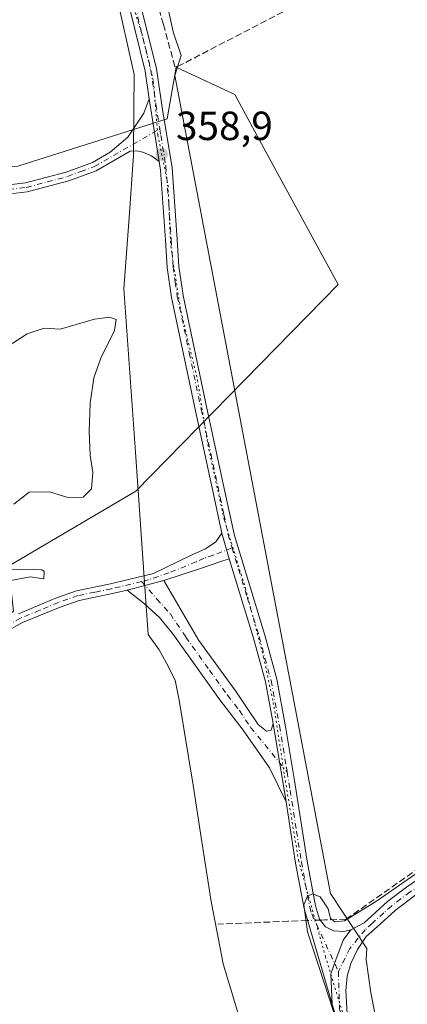
# Model space of a CAD drawing. Units: metres. Extents: x 621779 to 625251, y 4690157 to 4692541.
# Drawn here: x 624146 to 624242, y 4690571 to 4690814 of the extents above; entities that cross this region are included whole.
import ezdxf

# ---------------------------------------------------------------- set-up
doc = ezdxf.new("R2010")
doc.units = ezdxf.units.M
doc.header["$MEASUREMENT"] = 0
for name, pattern in [('DGN Style 3', [2.307223458686699, 1.648016756204785, -0.6592067024819142]), ('DGN Style 4', [2.6384748266838614, 1.318413404963828, -0.6592067024819142, 0.001648016756204785, -0.6592067024819142]), ('DGN Style 5', [1.1536117293433497, 0.4944050268614355, -0.6592067024819142])]:
    doc.linetypes.add(name, pattern=pattern)
for name, color, linetype, lineweight in [('Camino Cxs', 7, 'Continuous', 0), ('Camino eje', 30, 'DGN Style 4', 13), ('Corriente artificial lineal', 4, 'DGN Style 3', 13), ('Corriente artificial lineal oculto', 135, 'DGN Style 4', 13), ('Cultivos herbáceos CxS', 92, 'Continuous', 0), ('Curva de nivel normal', 30, 'Continuous', 0), ('Pista no pavimentada Cxs', 111, 'Continuous', 0), ('Pista no pavimentada eje', 91, 'DGN Style 4', 0), ('Punto de cota en terreno', 7, 'Continuous', 0), ('Rótulo de punto de cota en terreno', 7, 'Continuous', 0), ('Suelo desnudo CxS', 253, 'Continuous', 0), ('Vía pecuaria CxS', 92, 'Continuous', 13), ('Vía pecuaria eje', 92, 'DGN Style 5', 0)]:
    doc.layers.add(name, color=color, linetype=linetype, lineweight=lineweight)
doc.styles.add('Style-Arial', font='txt')

# ---------------------------------------------------------------- blocks, each defined once
blk = doc.blocks.new('*U6')
at = {"layer": 'Cultivos herbáceos CxS', "color": 92, "linetype": 'Continuous', "lineweight": 0}
blk.add_polyline3d([(623978.2355000004, 4690676.018100001, 359.7385000000068), (623982.1222999999, 4690675.440300001, 359.8681999999972), (623995.5257000001, 4690662.166300001, 359.8840000000055), (624006.5367000002, 4690644.3215, 360.0553000000073), (624029.6920999996, 4690632.738500001, 359.9091000000044), (624044.0450999998, 4690630.8463, 359.6021999999939), (624085.5339000003, 4690637.2325, 358.5718999999954), (624127.6775000002, 4690655.223300001, 358.8798999999999), (624144.7649999997, 4690668.0185, 356.5657000000065), (624143.5377000002, 4690679.0711, 355.2890999999945), (624174.8706999999, 4690697.575300001, 356.3113000000012), (624224.6908999998, 4690748.439900001, 359.2295000000013), (624206.3903000001, 4690782.0109, 356.7258000000002), (624199.2735000001, 4690795.235500001, 358.7682000000059), (624186.1738999998, 4690801.351700001, 359.9038), (624184.8047000002, 4690801.9911, 359.8757000000041), (624182.5526999999, 4690789.229900001, 359.3583000000072), (624145.7609999999, 4690777.611300001, 359.4848000000056), (624081.8598999997, 4690773.738500001, 359.1600000000035), (624016.9660999998, 4690783.030300001, 359.3521999999939), (623987.0708999997, 4690783.589500001, 359.3439000000071), (623956.3693000004, 4690780.425899999, 359.3217000000004)], dxfattribs=at)
blk = doc.blocks.new('5PATER')
at = {"layer": 'Suelo desnudo CxS', "linetype": 'Continuous', "lineweight": 0}
h = blk.add_hatch(color=51, dxfattribs=at)
edge = h.paths.add_edge_path()
edge.add_ellipse((0, 0), major_axis=(-0.1095731443231308, -0.1110710700762829), ratio=0.9994222409660322, start_angle=0, end_angle=360)

msp = doc.modelspace()

# ---------------------------------------------------------------- linework, layer by layer
at = {"layer": 'Camino Cxs', "color": 7, "linetype": 'Continuous', "lineweight": 0, "extrusion": (0.005102903127384295, -0.0318931445445759, 0.9994782577478769), "elevation": -146059.7325992987, "flags": 128}
msp.add_lwpolyline([(1357439.788125673, 4530913.01672124), (1357439.788125673, 4530897.37217573)], dxfattribs=at)
msp.add_lwpolyline([(1357439.788125673, 4530913.01672124), (1357439.788125673, 4530897.37217573)], dxfattribs=at)
at = {"layer": 'Camino Cxs', "color": 7, "linetype": 'Continuous', "lineweight": 0, "extrusion": (0.03062980660011341, -0.1062735831303225, 0.9938650514412318), "elevation": -479019.3088627312, "flags": 128}
msp.add_lwpolyline([(1898835.960409726, 4307798.715112417), (1898835.960409726, 4307792.139136042)], dxfattribs=at)
msp.add_lwpolyline([(1898835.960409726, 4307798.715112417), (1898835.960409726, 4307792.139136042)], dxfattribs=at)
at = {"layer": 'Camino Cxs', "color": 7, "linetype": 'Continuous', "lineweight": 0, "extrusion": (-0.1176796980162964, -0.03062539205312869, 0.992579253277231), "elevation": -216752.1324779297, "flags": 128}
msp.add_lwpolyline([(-4382268.814385976, 1772214.83664148), (-4382268.814385976, 1772224.237177507)], dxfattribs=at)
msp.add_lwpolyline([(-4382268.814385976, 1772214.83664148), (-4382268.814385976, 1772224.237177507)], dxfattribs=at)
at = {"layer": 'Camino Cxs', "color": 7, "linetype": 'Continuous', "lineweight": 0, "extrusion": (-0.002406025092957983, 0.01462590017061814, 0.9998901410092268), "elevation": 67462.28261812127, "flags": 128}
msp.add_lwpolyline([(624207.7376407451, 4690155.342196493), (624210.9083281863, 4690136.070135074)], dxfattribs=at)
msp.add_lwpolyline([(624207.7376407451, 4690155.342196493), (624210.9083281863, 4690136.070135074)], dxfattribs=at)
at = {"layer": 'Camino Cxs', "color": 7, "linetype": 'Continuous', "lineweight": 0}
for points in [[(624178.1401000004, 4690794.2301, 359.5127999999968), (624177.1601, 4690801.0101, 359.646900000007), (624173.2801000001, 4690816.6601, 360.2014000000054), (624171.1901000004, 4690823.1601, 360.2200000000012), (624153.9200999998, 4690864.140100001, 359.9967000000034), (624147.7301000003, 4690877.800100001, 360.3902999999991), (624145.9301000005, 4690883.5701, 360.6515000000072), (624144.8601000002, 4690888.670100001, 360.9180999999954), (624144.8901000004, 4690889.7301, 360.9008000000031), (624145.3101000005, 4690903.380100001, 360.6441999999952), (624145.5601000005, 4690912.5001, 360.7036999999983), (624144.8501000004, 4690916.440099999, 360.7344000000012), (624139.5900999998, 4690940.1501, 360.2964000000065), (624134.8000999996, 4690959.960100001, 359.9505999999965), (624132.5950999996, 4690966.548699999, 359.482600000003)], [(624176.0401, 4690817.440099999, 361.2051000000066), (624179.9801000003, 4690801.5601, 359.8191999999981), (624181.4301000005, 4690791.550100001, 359.6521000000066), (624183.7801000001, 4690777.220100001, 358.6214000000036), (624185.0201000003, 4690759.550100001, 358.7519000000029), (624185.4600999998, 4690752.9301, 360.8439999999973), (624186.4901000002, 4690745.780099999, 362.0553999999975), (624192.3800999997, 4690717.9801, 359.2039999999979), (624197.0500999996, 4690696.3101, 360.8500000000058), (624199.1201, 4690686.670100001, 359.8689000000013), (624206.6201, 4690662.130100001, 360.3583999999973), (624209.5701000001, 4690651.2401, 359.4370999999956), (624211.8300999999, 4690639.110099999, 359.4936000000016), (624213.8701, 4690626.770099999, 359.5492999999988), (624217.0500999996, 4690606.470100001, 359.7100000000065), (624219.0800999999, 4690595.450099999, 359.9513000000007), (624220.0601000005, 4690592.120100001, 360.0430999999954), (624221.5800999999, 4690590.3101, 360.1006000000052), (624223.5500999996, 4690589.3201, 360.1606999999931), (624226.0800999999, 4690589.1601, 360.1741999999941), (624227.7801000001, 4690589.5601, 360.1545999999944), (624225.9379000004, 4690586.946699999, 360.2703000000038), (624224.1120999996, 4690582.104900001, 360.2513999999938), (624222.8715000004, 4690578.699300001, 360.1928999999946), (624223.1901000004, 4690571.190099999, 360.0437999999995), (624216.2901, 4690594.790100001, 359.9199999999983), (624214.2200999996, 4690605.9901, 359.6692999999942), (624211.8501000004, 4690621.090100001, 359.6356999999989), (624208.6801000005, 4690640.360099999, 359.3462), (624206.7701000003, 4690650.600099999, 359.4864999999991), (624203.8601000002, 4690661.340100001, 360.4713000000047), (624197.8800999997, 4690680.920100001, 359.3037999999942), (624196.0701000001, 4690687.200099999, 360.0310999999929), (624194.2500999998, 4690695.710100001, 360.3990999999951), (624189.5701000001, 4690717.380100001, 358.9274000000005), (624183.6700999998, 4690745.270099999, 358.9211000000068), (624182.6001000004, 4690752.620100001, 357.8515000000043), (624182.1501000002, 4690759.360099999, 357.5722999999998), (624180.9369000001, 4690776.6501, 358.912599999996), (624180.7901, 4690777.670100001, 358.9257000000071), (624180.6105000004, 4690778.790200001, 359.007500000007), (624178.1401000004, 4690794.2301, 359.5127999999968), (624177.1601, 4690801.0101, 359.646900000007), (624173.2801000001, 4690816.6601, 360.2014000000054)], [(624176.0401, 4690817.440099999, 361.2051000000066), (624179.9801000003, 4690801.5601, 359.8191999999981), (624181.4301000005, 4690791.550100001, 359.6521000000066), (624183.7801000001, 4690777.220100001, 358.6214000000036), (624185.0201000003, 4690759.550100001, 358.7519000000029), (624185.4600999998, 4690752.9301, 360.8439999999973), (624186.4901000002, 4690745.780099999, 362.0553999999975), (624192.3800999997, 4690717.9801, 359.2039999999979), (624197.0500999996, 4690696.3101, 360.8500000000058), (624199.1201, 4690686.670100001, 359.8689000000013), (624206.6201, 4690662.130100001, 360.3583999999973), (624209.5701000001, 4690651.2401, 359.4370999999956), (624211.8300999999, 4690639.110099999, 359.4936000000016), (624213.8701, 4690626.770099999, 359.5492999999988), (624217.0500999996, 4690606.470100001, 359.7100000000065), (624219.0800999999, 4690595.450099999, 359.9513000000007), (624220.0601000005, 4690592.120100001, 360.0430999999954), (624221.5800999999, 4690590.3101, 360.1006000000052), (624223.5500999996, 4690589.3201, 360.1606999999931), (624226.0800999999, 4690589.1601, 360.1741999999941), (624227.7801000001, 4690589.5601, 360.1545999999944)], [(623977.8201000001, 4690772.0601, 359.1533999999957), (623985.2801000001, 4690772.3301, 359.2391000000061), (623995.0601000005, 4690771.9001, 359.4073999999964), (624005.1401000004, 4690771.700099999, 359.2455000000046), (624019.3101000005, 4690772.8301, 359.4821999999986), (624028.3501000004, 4690773.920100001, 359.4535000000033), (624048.4301000005, 4690774.9101, 359.5026999999973), (624071.2801000001, 4690773.2601, 359.7786000000052), (624080.2100999998, 4690772.2501, 359.9679000000033), (624094.0500999996, 4690771.460100001, 360.4741999999969), (624118.7301000003, 4690771.450099999, 359.7287000000069), (624130.3901000004, 4690771.8301, 359.5543000000035), (624135.2801000001, 4690772.030099999, 359.5976999999984), (624147.6700999998, 4690773.470100001, 359.5898000000016), (624157.7001, 4690776.140100001, 359.5665000000009), (624164.1700999998, 4690778.520099999, 359.5353000000032), (624168.5500999996, 4690781.050100001, 359.5120000000024), (624172.8901000004, 4690784.720100001, 359.4459999999963), (624176.8701, 4690790.6801, 359.4251999999979), (624178.1401000004, 4690794.2301, 359.5127999999968)], [(624135.2801000001, 4690772.030099999, 359.5976999999984), (624147.6700999998, 4690773.470100001, 359.5898000000016), (624157.7001, 4690776.140100001, 359.5665000000009), (624164.1700999998, 4690778.520099999, 359.5353000000032), (624168.5500999996, 4690781.050100001, 359.5120000000024), (624172.8901000004, 4690784.720100001, 359.4459999999963), (624176.8701, 4690790.6801, 359.4251999999979), (624178.1401000004, 4690794.2301, 359.5127999999968), (624180.6105000004, 4690778.790200001, 359.007500000007), (624178.7001, 4690780.1601, 359.167300000001), (624176.5701000001, 4690781.040100001, 359.2214999999997), (624175.0601000005, 4690781.350099999, 359.280899999998), (624173.4501, 4690781.280099999, 359.357999999993), (624165.1300999997, 4690776.4801, 359.4795000000013), (624158.3800999997, 4690773.9901, 359.5191999999952), (624148.0900999998, 4690771.2601, 359.5501999999979), (624135.4600999998, 4690769.790100001, 359.5190000000002)], [(624180.6105000004, 4690778.790100001, 359.007500000007), (624178.7001, 4690780.1601, 359.167300000001), (624176.5701000001, 4690781.040100001, 359.2214999999997), (624175.0601000005, 4690781.350099999, 359.280899999998), (624173.4501, 4690781.280099999, 359.357999999993), (624165.1300999997, 4690776.4801, 359.4795000000013), (624158.3800999997, 4690773.9901, 359.5191999999952), (624148.0900999998, 4690771.2601, 359.5501999999979), (624135.4600999998, 4690769.790100001, 359.5190000000002), (624130.4801000003, 4690769.590100001, 359.4878999999929), (624118.7701000003, 4690769.200099999, 359.5078999999969), (624093.9901000002, 4690769.210100001, 359.5420000000013), (624080.0201000003, 4690770.0101, 359.3481000000029), (624071.0800999999, 4690771.020099999, 359.3959999999934), (624048.4101, 4690772.6601, 359.4373999999953), (624028.5401, 4690771.670100001, 359.4079000000056), (624019.5301000001, 4690770.590100001, 359.3708999999944), (624005.2100999998, 4690769.450099999, 359.0834000000032), (624000.2901, 4690769.540100001, 359.0424999999959), (623999.0630999999, 4690769.565500001, 359.0481)], [(624196.0701000001, 4690687.200099999, 360.0310999999929), (624194.2500999998, 4690695.710100001, 360.3990999999951), (624189.5701000001, 4690717.380100001, 358.9274000000005), (624183.6700999998, 4690745.270099999, 358.9211000000068), (624182.6001000004, 4690752.620100001, 357.8515000000043), (624182.1501000002, 4690759.360099999, 357.5722999999998), (624180.9369000001, 4690776.6501, 358.912599999996), (624180.7901, 4690777.670100001, 358.9257000000071), (624180.6105000004, 4690778.790100001, 359.007500000007)], [(624145.9401000004, 4690667.370100001, 357.3260000000009), (624155.3400999998, 4690671.270099999, 356.6625000000058), (624160.2600999996, 4690673.020099999, 356.8193000000028), (624168.6201, 4690674.720100001, 356.600900000005), (624179.2001, 4690677.2601, 357.3680000000023), (624188.1601, 4690681.610099999, 359.2544000000053), (624192.0500999996, 4690683.390100001, 359.5884999999981), (624194.6001000004, 4690685.100099999, 359.851800000004), (624196.0701000001, 4690687.200099999, 360.0310999999929), (624197.8800999997, 4690680.920100001, 359.3037999999942), (624195.8300999999, 4690680.2501, 359.2835999999952), (624191.2801000001, 4690678.710100001, 359.1205999999947), (624181.7500999998, 4690675.5601, 357.8206999999966), (624172.7200999996, 4690673.210100001, 356.6775999999954), (624169.1501000002, 4690672.350099999, 356.8190000000032), (624160.9101, 4690670.6801, 356.8831000000064), (624156.2100999998, 4690669.020099999, 356.7768000000069), (624146.9901000002, 4690665.190099999, 357.3852999999945), (624135.7901, 4690658.9801, 358.7082999999984)], [(624145.9401000004, 4690667.370100001, 357.3260000000009), (624155.3400999998, 4690671.270099999, 356.6625000000058), (624160.2600999996, 4690673.020099999, 356.8193000000028), (624168.6201, 4690674.720100001, 356.600900000005), (624179.2001, 4690677.2601, 357.3680000000023), (624188.1601, 4690681.610099999, 359.2544000000053), (624192.0500999996, 4690683.390100001, 359.5884999999981), (624194.6001000004, 4690685.100099999, 359.851800000004), (624196.0701000001, 4690687.200099999, 360.0310999999929)], [(624197.8800999997, 4690680.920100001, 359.3037999999942), (624195.8300999999, 4690680.2501, 359.2835999999952), (624191.2801000001, 4690678.710100001, 359.1205999999947), (624181.7500999998, 4690675.5601, 357.8206999999966)], [(624208.6801000005, 4690640.360099999, 359.3462), (624206.7701000003, 4690650.600099999, 359.4864999999991), (624203.8601000002, 4690661.340100001, 360.4713000000047), (624197.8800999997, 4690680.920100001, 359.3037999999942)], [(624181.7500999998, 4690675.5601, 357.8206999999966), (624190.4001000002, 4690660.8101, 358.4927000000025), (624199.4200999998, 4690648.380100001, 359.1450999999943), (624204.9700999996, 4690640.090100001, 359.1867999999959), (624207.0301000001, 4690638.440099999, 359.3019000000059), (624208.2001, 4690638.6801, 359.3481000000029), (624208.6801000005, 4690640.360099999, 359.3462)], [(624172.7200999996, 4690673.210100001, 356.6775999999954), (624169.1501000002, 4690672.350099999, 356.8190000000032), (624160.9101, 4690670.6801, 356.8831000000064), (624156.2100999998, 4690669.020099999, 356.7768000000069), (624146.9901000002, 4690665.190099999, 357.3852999999945), (624135.7901, 4690658.9801, 358.7082999999984)], [(624211.8501000004, 4690621.090100001, 359.6356999999989), (624207.7500999998, 4690629.460100001, 359.5135000000009), (624201.3101000005, 4690638.6801, 359.2219999999944), (624195.5301000001, 4690646.200099999, 359.3457999999956), (624183.9501, 4690662.4301, 357.6227000000072), (624180.6501000002, 4690666.460100001, 357.4588999999978), (624176.9901000002, 4690669.860099999, 357.0372000000062), (624172.7200999996, 4690673.210100001, 356.6775999999954)], [(624223.1901000004, 4690571.190099999, 360.0437999999995), (624216.2901, 4690594.790100001, 359.9199999999983), (624214.2200999996, 4690605.9901, 359.6692999999942), (624211.8501000004, 4690621.090100001, 359.6356999999989)], [(624223.1901000004, 4690571.190099999, 360.0437999999995), (624222.8715000004, 4690578.699300001, 360.1928999999946), (624224.1120999996, 4690582.104900001, 360.2513999999938), (624225.9379000004, 4690586.946699999, 360.2703000000038), (624227.7801000001, 4690589.5601, 360.1545999999944)]]:
    msp.add_polyline3d(points, dxfattribs=at)
msp.add_polyline3d([(624208.6801000005, 4690640.360099999, 359.3462), (624211.8501000004, 4690621.090100001, 359.6356999999989), (624207.7500999998, 4690629.460100001, 359.5135000000009), (624201.3101000005, 4690638.6801, 359.2219999999944), (624195.5301000001, 4690646.200099999, 359.3457999999956), (624183.9501, 4690662.4301, 357.6227000000072), (624180.6501000002, 4690666.460100001, 357.4588999999978), (624176.9901000002, 4690669.860099999, 357.0372000000062), (624172.7200999996, 4690673.210100001, 356.6775999999954), (624181.7500999998, 4690675.5601, 357.8206999999966), (624190.4001000002, 4690660.8101, 358.4927000000025), (624199.4200999998, 4690648.380100001, 359.1450999999943), (624204.9700999996, 4690640.090100001, 359.1867999999959), (624207.0301000001, 4690638.440099999, 359.3019000000059), (624208.2001, 4690638.6801, 359.3481000000029)], close=True, dxfattribs=at)
at = {"layer": 'Camino eje', "color": 30, "linetype": 'DGN Style 4', "lineweight": 13}
for points in [[(624174.6601, 4690817.050100001, 360.6925000000047), (624178.5701000001, 4690801.2851, 359.7194000000018), (624179.7851, 4690792.890100001, 359.5244999999995), (624180.7597000003, 4690786.797900001, 359.8141999999934)], [(623997.6750999996, 4690770.720100001, 359.2704999999987), (624002.7150999998, 4690770.620100001, 359.1475000000065), (624005.1750999996, 4690770.575099999, 359.1640000000043), (624019.4200999998, 4690771.710100001, 359.4317000000011), (624023.9250999996, 4690772.2501, 359.434699999998), (624028.4451000001, 4690772.795100001, 359.4364999999962), (624038.3800999997, 4690773.290100001, 359.4805999999954), (624048.4200999998, 4690773.7851, 359.4700000000012), (624071.1801000005, 4690772.140100001, 359.582899999994), (624080.1151000002, 4690771.130100001, 359.6572000000015), (624094.0201000003, 4690770.335100001, 360.0089000000008), (624118.7500999998, 4690770.325099999, 359.6178999999975), (624124.6051000003, 4690770.520099999, 359.5004999999946), (624130.4351000005, 4690770.710100001, 359.5210999999982), (624135.3701, 4690770.9101, 359.5586000000039), (624147.8800999997, 4690772.3651, 359.5932999999932), (624153.0251000002, 4690773.7301, 359.5703000000067), (624158.0401, 4690775.065099999, 359.5440999999992), (624161.2751000002, 4690776.255100001, 359.5381000000052), (624164.6501000002, 4690777.5001, 359.5270000000019), (624180.7597000003, 4690786.797900001, 359.8141999999934)], [(624180.7597000003, 4690786.797900001, 359.8141999999934), (624181.0201000003, 4690785.170100001, 359.6135000000068), (624182.2562999995, 4690777.627499999, 358.7357000000048), (624182.9700999996, 4690768.220100001, 358.1364000000031), (624183.5850999998, 4690759.4551, 358.103099999993), (624184.0301000001, 4690752.7751, 359.3703999999998), (624184.5651000004, 4690749.100099999, 359.9784000000073), (624185.0800999999, 4690745.5251, 360.4823000000033), (624188.0301000001, 4690731.5801, 359.1043000000063), (624190.9751000004, 4690717.6801, 359.0632999999943), (624193.3151000004, 4690706.845100001, 360.3141999999934), (624195.6501000002, 4690696.0101, 360.6068999999989), (624196.5601000005, 4690691.755100001, 360.3539000000019), (624197.5950999996, 4690686.9351, 359.7569999999978), (624198.5494999997, 4690683.633300001, 359.446299999996)], [(624198.5494999997, 4690683.633300001, 359.446299999996), (624193.9401000004, 4690681.8201, 359.3010999999969), (624191.6651, 4690681.050100001, 359.2652999999991), (624189.7200999996, 4690680.1601, 359.1530999999959), (624183.0154999997, 4690677.4157, 358.011599999998), (624178.0173000004, 4690675.770500001, 357.1208999999944), (624176.2969000004, 4690675.322699999, 356.8794000000053)], [(624198.5494999997, 4690683.633300001, 359.446299999996), (624202.2500999998, 4690671.5251, 359.609500000006), (624205.2401000002, 4690661.735099999, 360.3920000000071), (624208.1700999998, 4690650.920100001, 359.4348999999929), (624210.2550999997, 4690639.735099999, 359.4171000000061), (624211.9360999997, 4690629.4803, 359.5877999999939), (624212.1151000002, 4690628.4055, 359.5892000000022)], [(624176.2969000004, 4690675.322699999, 356.8794000000053), (624168.8850999996, 4690673.5351, 356.7060999999958), (624164.7651000004, 4690672.700099999, 356.8513999999996), (624160.5850999998, 4690671.850099999, 356.8282000000036), (624158.1250999998, 4690670.975099999, 356.7639999999956), (624155.7751000002, 4690670.145099999, 356.7243000000017), (624151.1651, 4690668.2301, 356.9311000000016), (624146.4650999998, 4690666.280099999, 357.3456000000006), (624135.2351000002, 4690660.0551, 358.8435000000027)], [(624176.2969000004, 4690675.322699999, 356.8794000000053), (624180.0390999997, 4690670.999500001, 357.4330000000046), (624183.3624999998, 4690667.3225, 357.7795000000042), (624187.1750999996, 4690661.620100001, 357.7357999999949), (624192.9650999998, 4690653.505100001, 358.999100000001), (624197.4751000004, 4690647.290100001, 358.7733000000007), (624200.3651000002, 4690643.530099999, 359.2284999999974), (624203.1401000004, 4690639.3851, 359.1212999999989), (624212.1151000002, 4690628.4055, 359.5892000000022)], [(624212.1151000002, 4690628.4055, 359.5892000000022), (624212.8601000002, 4690623.9301, 359.5982999999979), (624214.4501, 4690613.780099999, 359.641300000003), (624215.6350999996, 4690606.2301, 359.6919999999955), (624216.6501000002, 4690600.720100001, 359.8231999999989), (624217.6851000005, 4690595.120100001, 360.0065000000032), (624218.1750999996, 4690593.4551, 360.0351999999984), (624224.7471000003, 4690579.247300001, 360.2614999999932)]]:
    msp.add_polyline3d(points, dxfattribs=at)
at = {"layer": 'Corriente artificial lineal', "color": 4, "linetype": 'DGN Style 3', "lineweight": 13, "extrusion": (-0.04333642273822026, 0.9974995357745517, 0.05582679100403388), "elevation": 4651831.915478805, "flags": 128}
msp.add_lwpolyline([(-827219.871335262, -259742.0270695989), (-827215.0335743036, -259742.5215407422), (-827197.7874356268, -259743.1876796067)], dxfattribs=at)
at = {"layer": 'Corriente artificial lineal', "color": 4, "linetype": 'DGN Style 3', "lineweight": 13}
for points in [[(624477.3000999996, 4690985.0601, 360.8246999999974), (624440.2600999996, 4690958.0001, 360.2155999999959), (624421.8300999999, 4690944.530099999, 360.2486999999965), (624386.4700999996, 4690921.470100001, 360.2210000000051), (624339.4001000002, 4690894.030099999, 360.1695000000037), (624322.5401, 4690884.290100001, 360.1129999999976), (624313.5000999998, 4690879.0701, 360.1296000000002), (624243.6901000004, 4690834.2301, 359.6977000000043), (624221.3701, 4690820.950099999, 359.7062000000006), (624185.2901, 4690802.210100001, 359.9186999999947), (624184.4901000002, 4690802.120100001, 359.8650999999954), (624181.6501000002, 4690812.460100001, 359.8699000000051), (624160.8800999997, 4690888.170100001, 359.8956000000035), (624147.7500999998, 4690889.4301, 360.715200000006)], [(624547.3332000002, 4690790.6095, 360.7440000000061), (624542.3601000002, 4690789.030099999, 360.6625000000058), (624538.0500999996, 4690786.4801, 360.5516000000061), (624531.3300999999, 4690782.5101, 360.3622000000032), (624513.4901000002, 4690771.020099999, 360.4444999999978), (624506.0500999996, 4690766.950099999, 360.4257000000071), (624474.2100999998, 4690746.840100001, 360.3561999999947), (624434.8901000004, 4690722.5001, 360.4856), (624420.5701000001, 4690713.7501, 360.2170999999944), (624380.3901000004, 4690689.2301, 360.030899999998), (624357.9200999998, 4690674.5001, 359.8499000000011), (624338.3800999997, 4690661.290100001, 359.6867999999959), (624323.7100999998, 4690653.3201, 359.6548999999941), (624310.9600999998, 4690646.850099999, 359.6667000000016), (624296.8501000004, 4690639.6801, 359.574099999998), (624246.8101000005, 4690606.300100001, 359.5795000000071), (624226.6700999998, 4690592.1501, 359.8423999999941), (624221.4200999998, 4690591.9801, 359.9811000000045), (624220.2158000004, 4690591.934699999, 359.9667999999947)]]:
    msp.add_polyline3d(points, dxfattribs=at)
at = {"layer": 'Corriente artificial lineal oculto', "color": 135, "linetype": 'DGN Style 4', "lineweight": 13, "extrusion": (-0.02282631468247088, -0.0008616521200492235, 0.9997390744157402), "elevation": -17930.43268637834, "flags": 128}
msp.add_lwpolyline([(-4663707.213750049, 800510.605339877), (-4663707.213750049, 800507.5452641287)], dxfattribs=at)
at = {"layer": 'Cultivos herbáceos CxS', "color": 92, "linetype": 'Continuous', "lineweight": 0}
for points in [[(623956.3693000004, 4690780.425899999, 359.3217000000004), (623987.0708999997, 4690783.589500001, 359.3439000000071), (624016.9660999998, 4690783.030300001, 359.3521999999939), (624081.8598999997, 4690773.738500001, 359.1600000000035), (624145.7609999999, 4690777.611300001, 359.4848000000056), (624182.5526999999, 4690789.229900001, 359.3583000000072), (624184.8047000002, 4690801.9911, 359.8757000000041), (624186.1738999998, 4690801.351700001, 359.9038), (624199.2735000001, 4690795.235500001, 358.7682000000059), (624206.3903000001, 4690782.0109, 356.7258000000002), (624224.6908999998, 4690748.439900001, 359.2295000000013), (624174.8706999999, 4690697.575300001, 356.3113000000012), (624143.5377000002, 4690679.0711, 355.2890999999945), (624063.4605, 4690668.453299999, 353.8261999999959), (624042.2345000004, 4690675.210300001, 353.2292000000016), (624032.5867, 4690687.759099999, 352.6747999999934), (624037.4112999998, 4690736.988100001, 357.2746000000043), (624000.7496999997, 4690750.501900001, 357.3540000000066), (623985.3130999999, 4690766.911900001, 358.3356000000058), (623972.7703, 4690767.876700001, 358.8194999999978)], [(623956.3693000004, 4690780.425899999, 359.3217000000004), (623987.0708999997, 4690783.589500001, 359.3439000000071), (624016.9660999998, 4690783.030300001, 359.3521999999939), (624081.8598999997, 4690773.738500001, 359.1600000000035), (624145.7609999999, 4690777.611300001, 359.4848000000056), (624182.5526999999, 4690789.229900001, 359.3583000000072), (624184.8047000002, 4690801.9911, 359.8757000000041), (624186.1738999998, 4690801.351700001, 359.9038), (624199.2735000001, 4690795.235500001, 358.7682000000059), (624206.3903000001, 4690782.0109, 356.7258000000002), (624224.6908999998, 4690748.439900001, 359.2295000000013), (624174.8706999999, 4690697.575300001, 356.3113000000012), (624143.5377000002, 4690679.0711, 355.2890999999945)], [(623956.3693000004, 4690780.425899999, 359.3217000000004), (623987.0708999997, 4690783.589500001, 359.3439000000071), (624016.9660999998, 4690783.030300001, 359.3521999999939), (624081.8598999997, 4690773.738500001, 359.1600000000035), (624145.7609999999, 4690777.611300001, 359.4848000000056), (624182.5526999999, 4690789.229900001, 359.3583000000072), (624184.8047000002, 4690801.9911, 359.8757000000041), (624186.1738999998, 4690801.351700001, 359.9038), (624199.2735000001, 4690795.235500001, 358.7682000000059), (624206.3903000001, 4690782.0109, 356.7258000000002), (624224.6908999998, 4690748.439900001, 359.2295000000013), (624174.8706999999, 4690697.575300001, 356.3113000000012), (624143.5377000002, 4690679.0711, 355.2890999999945)]]:
    msp.add_polyline3d(points, dxfattribs=at)
at = {"layer": 'Curva de nivel normal', "color": 30, "linetype": 'Continuous', "lineweight": 0, "flags": 128}
for points, elevation in [([(624138.3899999997, 4690730.0801), (624148.1200000001, 4690736.280099999), (624152.2599999999, 4690737.7501), (624156.2199999997, 4690737.4801), (624164.6900000004, 4690739.9001), (624168.4900000002, 4690740.4101), (624169.9900000002, 4690739.8201), (624169.6299999999, 4690737.120100001), (624166.2199999997, 4690730.350099999), (624164.5, 4690725.5001), (624163.6399999997, 4690719.2601), (624163.3499999996, 4690712.270099999), (624163.6399999997, 4690706.4301), (624164.2800000003, 4690702.170100001), (624163.9199999999, 4690698.1601), (624161.8799999999, 4690696.0701), (624158.1399999997, 4690696.0001), (624153.6100000005, 4690697.380100001), (624148.5599999997, 4690697.3201), (624144.8300000001, 4690694.380100001)], 355), ([(624136.8799999999, 4690678.0001), (624149.6900000004, 4690678.3301), (624151.7199999997, 4690678.170100001), (624152.3200000003, 4690677.800100001), (624152.2100000001, 4690675.940099999), (624148.8200000003, 4690676.460100001), (624140.9500000002, 4690675.0001)], 355), ([(624261.6500000004, 4690615.700099999), (624234.1500000004, 4690596.610099999), (624226.25, 4690591.7301), (624223.8600000005, 4690591.530099999), (624222.8399999999, 4690592.360099999), (624222.2699999996, 4690594.720100001), (624220.29, 4690597.640100001), (624218.3799999999, 4690598.420100001), (624217.1799999997, 4690597.8101), (624216.2300000006, 4690595.6801), (624217.1799999997, 4690589.050100001), (624222.5199999996, 4690572.4801), (624227.25, 4690557.880100001)], 360)]:
    msp.add_lwpolyline(points, dxfattribs=dict(at, elevation=elevation))
at = {"layer": 'Pista no pavimentada Cxs', "color": 111, "linetype": 'Continuous', "lineweight": 0}
for points in [[(624230.9001000002, 4690545.290100001, 359.9284999999945), (624223.1901000004, 4690571.190099999, 360.0437999999995), (624222.8715000004, 4690578.699300001, 360.1928999999946), (624224.1120999996, 4690582.104900001, 360.2513999999938), (624225.9379000004, 4690586.946699999, 360.2703000000038), (624227.7801000001, 4690589.5601, 360.1545999999944), (624231.1201, 4690591.290100001, 360.1554999999935), (624236.8800999997, 4690596.4901, 360.1545999999944), (624241.5500999996, 4690600.030099999, 360.0822999999946), (624275.8300999999, 4690623.540100001, 360.0353999999934), (624296.6101000002, 4690636.7601, 360.1015000000043), (624329.6001000004, 4690653.970100001, 360.1781000000047), (624337.2701000003, 4690658.450099999, 360.2983999999997), (624424.4401000004, 4690714.360099999, 360.3965000000026), (624437.6001000004, 4690722.350099999, 360.6114999999991), (624452.2200999996, 4690730.890100001, 360.5078000000067), (624479.0601000005, 4690747.9901, 360.6325999999972), (624521.0100999996, 4690774.2601, 360.7094999999972)], [(624227.7801000001, 4690589.5601, 360.1545999999944), (624231.1201, 4690591.290100001, 360.1554999999935), (624236.8800999997, 4690596.4901, 360.1545999999944), (624241.5500999996, 4690600.030099999, 360.0822999999946), (624275.8300999999, 4690623.540100001, 360.0353999999934), (624296.6101000002, 4690636.7601, 360.1015000000043), (624329.6001000004, 4690653.970100001, 360.1781000000047), (624337.2701000003, 4690658.450099999, 360.2983999999997), (624424.4401000004, 4690714.360099999, 360.3965000000026), (624437.6001000004, 4690722.350099999, 360.6114999999991), (624452.2200999996, 4690730.890100001, 360.5078000000067), (624479.0601000005, 4690747.9901, 360.6325999999972), (624521.0100999996, 4690774.2601, 360.7094999999972)], [(624502.5701000001, 4690759.3201, 360.7142000000022), (624480.6001000004, 4690745.550100001, 360.5412999999971), (624453.7200999996, 4690728.4301, 360.4591999999975), (624439.0701000001, 4690719.880100001, 360.4633000000031), (624425.9600999998, 4690711.920100001, 360.4361999999965), (624359.6201, 4690669.360099999, 360.4054999999935), (624344.9200999998, 4690659.940099999, 360.452099999995), (624338.7701000003, 4690655.9901, 360.3567999999942), (624330.9901000002, 4690651.450099999, 360.2933000000049), (624298.0500999996, 4690634.2601, 360.1910999999964), (624277.4200999998, 4690621.140100001, 360.1668000000063), (624243.2401000002, 4690597.700099999, 360.2391000000061), (624238.7200999996, 4690594.280099999, 360.1765000000014), (624235.0301000001, 4690590.940099999, 360.1713000000018), (624231.6001000004, 4690587.850099999, 360.2029000000039), (624229.4600999998, 4690584.6801, 360.2381000000024), (624227.8400999998, 4690581.2601, 360.2991000000038), (624226.8701, 4690578.110099999, 360.3505000000005), (624226.5601000005, 4690574.610099999, 360.2785000000004), (624226.8901000004, 4690568.8101, 360.2602999999945)], [(624502.5701000001, 4690759.3201, 360.7142000000022), (624480.6001000004, 4690745.550100001, 360.5412999999971), (624453.7200999996, 4690728.4301, 360.4591999999975), (624439.0701000001, 4690719.880100001, 360.4633000000031), (624425.9600999998, 4690711.920100001, 360.4361999999965), (624359.6201, 4690669.360099999, 360.4054999999935), (624344.9200999998, 4690659.940099999, 360.452099999995), (624338.7701000003, 4690655.9901, 360.3567999999942), (624330.9901000002, 4690651.450099999, 360.2933000000049), (624298.0500999996, 4690634.2601, 360.1910999999964), (624277.4200999998, 4690621.140100001, 360.1668000000063), (624243.2401000002, 4690597.700099999, 360.2391000000061), (624238.7200999996, 4690594.280099999, 360.1765000000014), (624235.0301000001, 4690590.940099999, 360.1713000000018), (624231.6001000004, 4690587.850099999, 360.2029000000039), (624229.4600999998, 4690584.6801, 360.2381000000024), (624227.8400999998, 4690581.2601, 360.2991000000038), (624226.8701, 4690578.110099999, 360.3505000000005), (624226.5601000005, 4690574.610099999, 360.2785000000004), (624226.8901000004, 4690568.8101, 360.2602999999945)], [(624223.1901000004, 4690571.190099999, 360.0437999999995), (624222.8715000004, 4690578.699300001, 360.1928999999946), (624224.1120999996, 4690582.104900001, 360.2513999999938), (624225.9379000004, 4690586.946699999, 360.2703000000038), (624227.7801000001, 4690589.5601, 360.1545999999944)]]:
    msp.add_polyline3d(points, dxfattribs=at)
at = {"layer": 'Pista no pavimentada eje', "color": 91, "linetype": 'DGN Style 4', "lineweight": 0}
for points in [[(624521.7401000002, 4690773.020099999, 360.7605999999942), (624490.8151000004, 4690753.655099999, 360.5884999999981), (624479.8300999999, 4690746.770099999, 360.6132999999973), (624466.4101, 4690738.220100001, 360.550900000002), (624452.9700999996, 4690729.6601, 360.4958000000042), (624445.6451000003, 4690725.3851, 360.4726999999984), (624438.3350999998, 4690721.1151, 360.5402999999933), (624425.2001, 4690713.140100001, 360.4475999999996), (624367.7461000001, 4690676.284700001, 360.3975000000065), (624348.4451000001, 4690663.905099999, 360.3715999999986), (624341.0950999996, 4690659.1951, 360.3723000000027), (624338.0201000003, 4690657.220100001, 360.3975000000065), (624330.2950999998, 4690652.710100001, 360.3080000000046), (624313.8251, 4690644.1151, 360.1892999999982), (624297.3300999999, 4690635.5101, 360.1699999999983), (624276.6250999998, 4690622.340100001, 360.1594000000041), (624242.3951000003, 4690598.8651, 360.1900000000023), (624240.1350999996, 4690597.155099999, 360.2244999999967), (624237.8000999996, 4690595.3851, 360.1894999999931), (624235.9550999999, 4690593.715100001, 360.1652999999933), (624233.0751, 4690591.1151, 360.1919000000053), (624231.3601000002, 4690589.5701, 360.184500000003), (624227.6047, 4690584.962300001, 360.2777999999962), (624224.7471000003, 4690579.247300001, 360.2614999999932)], [(624224.7471000003, 4690579.247300001, 360.2614999999932), (624225.0401, 4690570.0001, 360.1325999999972), (624232.2651000004, 4690545.725099999, 360.0748000000021), (624232.9700999996, 4690543.6801, 360.0771999999997), (624234.1851000005, 4690540.145099999, 360.0610000000015), (624236.1177000003, 4690535.001300001, 360.0727000000043), (624236.5883, 4690533.906099999, 360.1006000000052)]]:
    msp.add_polyline3d(points, dxfattribs=at)
at = {"layer": 'Vía pecuaria CxS', "color": 92, "linetype": 'Continuous', "lineweight": 13}
for points in [[(624181.5120000001, 4690822.458000001, 360.054099999994), (624184.0800000001, 4690810.684, 360.1276000000071), (624186.0329999998, 4690804.875, 360.0117000000027), (624184.4670000002, 4690799.967, 359.8206999999966), (624197.3490000004, 4690732.248000001, 360.4682999999932), (624222.7800000003, 4690598.445, 359.6741000000038), (624225.8269999997, 4690593.857999999, 359.8641999999964), (624231.7390000002, 4690584.948999999, 360.1907000000065), (624231.5789999999, 4690582.244999999, 360.187699999995), (624232.7680000003, 4690574.022, 360.3364000000001), (624235.5980000002, 4690559.404999999, 360.7891999999993)], [(624181.5120000001, 4690822.458000001, 360.054099999994), (624184.0800000001, 4690810.684, 360.1276000000071), (624186.0329999998, 4690804.875, 360.0117000000027), (624184.4670000002, 4690799.967, 359.8206999999966), (624197.3490000004, 4690732.248000001, 360.4682999999932), (624222.7800000003, 4690598.445, 359.6741000000038), (624225.8269999997, 4690593.857999999, 359.8641999999964), (624231.7390000002, 4690584.948999999, 360.1907000000065), (624231.5789999999, 4690582.244999999, 360.187699999995), (624232.7680000003, 4690574.022, 360.3364000000001), (624235.5980000002, 4690559.404999999, 360.7891999999993)], [(624201.7699999996, 4690563.174000001, 365.4501000000019), (624196.341, 4690581.187000001, 362.6478999999963), (624194.0549999997, 4690593.131999999, 359.5198999999994), (624193.4079999998, 4690596.515000001, 359.5371000000014), (624190.931, 4690612.301000001, 359.5182999999961), (624189.0190000003, 4690625.195, 358.6573000000063), (624185.5640000004, 4690646.056, 359.0111000000034), (624184.5360000003, 4690650.980000001, 358.6434000000008), (624182.4430000001, 4690655.188999999, 358.0256999999983), (624180.6069999998, 4690658.484999999, 357.9965999999986), (624177.9060000004, 4690662.234999999, 358.0464999999967), (624176.75, 4690678.726, 357.0522000000055), (624174.7599999999, 4690707.136, 357.7174999999988), (624171.9390000004, 4690747.399, 355.7200000000012), (624173.2130000005, 4690764.960999999, 359.0035999999964), (624174.3200000003, 4690780.225000001, 359.3371000000043), (624174.3739999998, 4690791.749, 359.4977999999974), (624174.414, 4690800.153000001, 359.607600000003), (624169.9000000004, 4690820.469000001, 359.9398999999976)], [(624201.7699999996, 4690563.174000001, 365.4501000000019), (624196.341, 4690581.187000001, 362.6478999999963), (624194.0549999997, 4690593.131999999, 359.5198999999994), (624193.4079999998, 4690596.515000001, 359.5371000000014), (624190.931, 4690612.301000001, 359.5182999999961), (624189.0190000003, 4690625.195, 358.6573000000063), (624185.5640000004, 4690646.056, 359.0111000000034), (624184.5360000003, 4690650.980000001, 358.6434000000008), (624182.4430000001, 4690655.188999999, 358.0256999999983), (624180.6069999998, 4690658.484999999, 357.9965999999986), (624177.9060000004, 4690662.234999999, 358.0464999999967), (624176.75, 4690678.726, 357.0522000000055), (624174.7599999999, 4690707.136, 357.7174999999988), (624171.9390000004, 4690747.399, 355.7200000000012), (624173.2130000005, 4690764.960999999, 359.0035999999964), (624174.3200000003, 4690780.225000001, 359.3371000000043), (624174.3739999998, 4690791.749, 359.4977999999974), (624174.414, 4690800.153000001, 359.607600000003), (624169.9000000004, 4690820.469000001, 359.9398999999976)]]:
    msp.add_polyline3d(points, dxfattribs=at)
at = {"layer": 'Vía pecuaria eje', "color": 92, "linetype": 'DGN Style 5', "lineweight": 0}
msp.add_polyline3d([(624173.6569999997, 4690818.720100001, 360.4067000000068), (624176.3028999995, 4690810.385700001, 360.3102999999974), (624179.2133, 4690798.479499999, 359.6285000000062), (624180.2715999996, 4690785.250299999, 359.540399999998), (624182.7851999998, 4690772.947100001, 358.4156999999978), (624183.4466000004, 4690757.865800001, 358.0112999999984), (624185.9601999996, 4690741.8585, 361.239499999996), (624190.0612000005, 4690724.925100001, 358.7182999999932), (624192.5747999996, 4690709.050100001, 360.1407000000036), (624196.6758000003, 4690690.397, 360.2277000000031), (624201.8351999996, 4690673.7282, 359.5059999999939), (624206.3331000004, 4690656.662500001, 359.8064000000013), (624208.7143999999, 4690645.550000001, 359.3880000000063), (624211.4924999997, 4690627.426000001, 359.584400000007), (624214.9321, 4690606.656199999, 359.6766999999964), (624221.5466999998, 4690582.9759, 360.2027999999991), (624229.2197000004, 4690557.840399999, 360.3653999999952)], dxfattribs=at)

# ---------------------------------------------------------------- block references
at = {"layer": 'Cultivos herbáceos CxS', "color": 92, "linetype": 'Continuous', "lineweight": 0}
msp.add_blockref('*U6', (0, 0), dxfattribs=at)
at = {"layer": 'Punto de cota en terreno', "color": 7, "linetype": 'Continuous', "lineweight": 0, "xscale": 10, "yscale": 10, "zscale": 10}
msp.add_blockref('5PATER', (624181.2199999997, 4690780.51, 358.8999999999942), dxfattribs=at)

# ---------------------------------------------------------------- texts
at = {"layer": 'Rótulo de punto de cota en terreno', "color": 7, "linetype": 'Continuous', "lineweight": 0, "style": 'Style-Arial'}
msp.add_text('358,9', height=7.000000000000002, dxfattribs=at).set_placement((624184.7478, 4690784.037799999))

doc.saveas('drawing.dxf')
